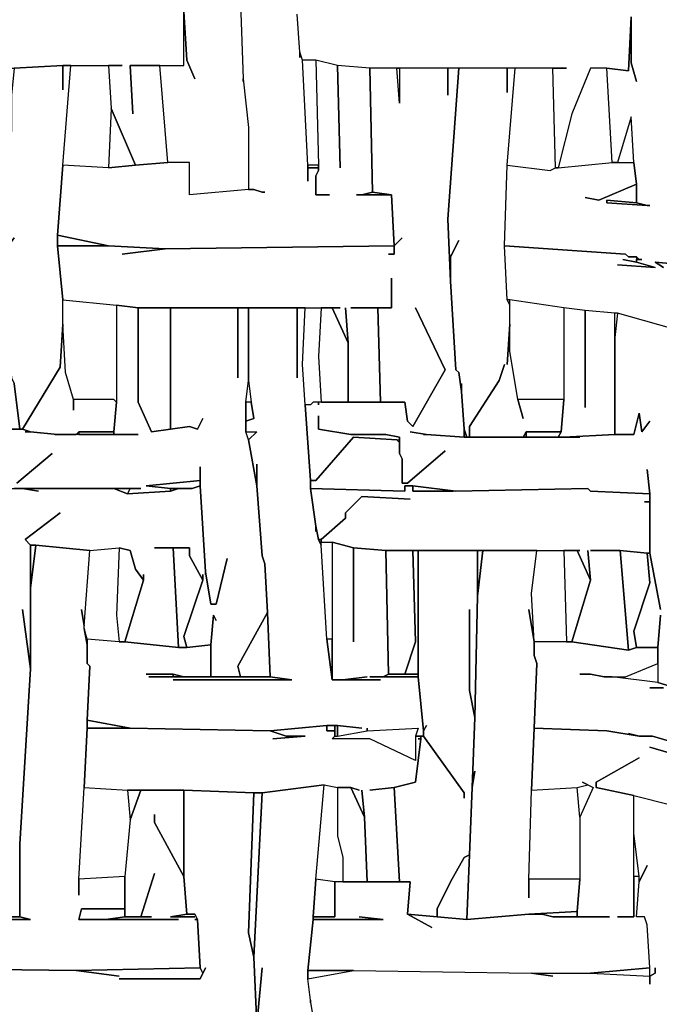
# Model space of a CAD drawing. Units: inches. Extents: x -27 to 28.2, y -27.7 to 22.4.
# Drawn here: x 17.8 to 22.5, y -5.3 to 1.9 of the extents above; entities that cross this region are included whole.
import ezdxf

# ---------------------------------------------------------------- set-up
doc = ezdxf.new("R2010")
doc.units = ezdxf.units.IN
doc.header["$MEASUREMENT"] = 0

msp = doc.modelspace()

# ---------------------------------------------------------------- linework, layer by layer
at = {"color": 7}
for points in [[(19.4408, 1.9913, 0), (19.4605, 1.4401, 0), (19.4999, 1.0858, 0), (19.4999, 0.633, 0), (19.5393, 0.633, 0), (19.5984, 0.6133, 0), (19.618, 0.6133, 0), (19.5984, 0.6133, 0), (19.5393, 0.633, 0), (19.4999, 0.633, 0), (19.0667, 0.5936, 0), (19.0667, 0.8299, 0), (18.9092, 0.8299, 0), (18.673, 0.8102, 0), (18.4761, 0.7905, 0), (18.1413, 0.8102, 0), (18.102, 0.2984, 0), (18.4761, 0.2196, 0), (18.8895, 0.1999, 0), (20.5631, 0.2196, 0), (20.5434, 0.5936, 0), (20.2875, 0.5936, 0), (20.3269, 0.5936, 0), (20.4056, 0.6133, 0), (20.3859, 1.5189, 0), (20.1497, 1.5385, 0), (20.1694, 0.7905, 0), (20.1497, 1.5385, 0), (19.9921, 1.5779, 0), (20.0118, 0.8102, 0), (20.0118, 0.7708, 0), (19.9921, 0.7314, 0), (19.9921, 0.5936, 0), (20.0906, 0.5936, 0), (19.9921, 0.5936, 0), (19.9921, 0.7314, 0), (20.0118, 0.7708, 0), (20.0118, 0.7905, 0), (19.9331, 0.7905, 0), (19.9331, 0.6921, 0), (19.9331, 0.8102, 0), (19.8937, 1.5779, 0), (19.874, 1.637, 0), (19.874, 1.5976, 0), (19.874, 1.637, 0), (19.8543, 1.9126, 0)], [(19.4408, 1.9913, 0), (19.4605, 1.4401, 0), (19.4605, 1.4204, 0), (19.4605, 1.4401, 0), (19.4999, 1.0858, 0), (19.4999, 0.633, 0), (19.0667, 0.5936, 0), (19.0667, 0.8299, 0), (18.9092, 0.8299, 0), (18.8502, 1.5385, 0), (19.0274, 1.5385, 0), (19.0274, 1.9322, 0), (19.0471, 1.5779, 0), (19.1061, 1.4401, 0), (19.0471, 1.5779, 0), (19.0274, 1.9322, 0)], [(16.6056, 1.9126, 0), (16.6253, 1.637, 0), (16.645, 1.5976, 0), (16.7434, 1.5779, 0), (16.9009, 1.5582, 0), (17.1372, 1.5385, 0), (17.3538, 1.5385, 0), (17.7082, 1.5189, 0), (17.7869, 1.5189, 0), (18.1413, 1.5385, 0), (18.5745, 1.5385, 0), (18.4761, 1.5385, 0), (18.4958, 1.2236, 0), (18.673, 0.8102, 0), (18.9092, 0.8299, 0), (18.8502, 1.5385, 0), (18.6336, 1.5385, 0), (18.6533, 1.1842, 0), (18.6336, 1.5385, 0), (19.0274, 1.5385, 0), (19.0274, 1.9126, 0)], [(22.6896, -0.4103, 0), (22.1974, -0.2725, 0), (22.1777, -0.2725, 0), (21.9611, -0.2528, 0), (21.8036, -0.2331, 0), (21.4098, -0.1741, 0), (21.3901, -0.1741, 0), (21.3704, 0.2196, 0), (22.2564, 0.1606, 0), (22.2761, 0.1409, 0), (22.3352, 0.1409, 0), (22.3352, 0.1015, 0), (22.2367, 0.1212, 0), (22.3352, 0.1015, 0), (22.473, 0.0621, 0), (22.1974, 0.0818, 0), (22.473, 0.0621, 0), (22.3352, 0.1015, 0), (22.3352, 0.1212, 0), (22.3746, 0.1212, 0), (22.3549, 0.1212, 0), (22.3352, 0.1409, 0), (22.2761, 0.1409, 0), (22.2564, 0.1606, 0), (21.3704, 0.2196, 0), (21.3901, 0.8102, 0), (21.7051, 0.7708, 0), (21.7445, 0.7905, 0), (21.7642, 0.7905, 0), (22.158, 0.8299, 0), (22.3155, 0.8299, 0), (22.3352, 0.6724, 0), (22.0595, 0.5543, 0), (21.9611, 0.574, 0), (22.0595, 0.5543, 0), (22.3352, 0.6724, 0), (22.3352, 0.5346, 0), (22.1186, 0.5543, 0), (22.1186, 0.5346, 0), (22.4139, 0.5149, 0), (22.4336, 0.5149, 0), (22.4139, 0.5149, 0), (22.3352, 0.5346, 0), (22.3352, 0.6724, 0), (22.3155, 0.8299, 0), (22.2958, 1.1645, 0), (22.1974, 0.8299, 0), (22.158, 0.8299, 0), (22.1186, 1.5189, 0), (22.2761, 1.4992, 0), (22.2958, 1.8929, 0), (22.2958, 1.5582, 0), (22.3352, 1.4204, 0), (22.2958, 1.5582, 0), (22.2958, 1.8929, 0), (22.2761, 1.4992, 0), (22.1186, 1.5189, 0), (22.0005, 1.5189, 0), (21.8626, 1.1842, 0), (21.7642, 0.7905, 0), (21.7445, 0.7905, 0), (21.7248, 1.5189, 0), (21.8233, 1.5189, 0), (20.3859, 1.5189, 0), (20.1497, 1.5385, 0), (19.9921, 1.5779, 0), (19.8937, 1.5779, 0), (19.874, 1.637, 0), (19.8543, 1.9126, 0)], [(22.6896, -0.4103, 0), (22.1974, -0.2725, 0), (22.1777, -0.4497, 0), (22.1777, -1.1584, 0), (22.3155, -1.1584, 0), (22.3549, -1.0009, 0), (22.3746, -1.1387, 0), (22.4336, -1.0599, 0), (22.3746, -1.1387, 0), (22.3549, -1.0009, 0), (22.3155, -1.1584, 0), (22.1777, -1.1584, 0), (21.8036, -1.178, 0), (21.9217, -1.178, 0), (21.0751, -1.178, 0), (20.7994, -1.1584, 0), (20.7797, -1.1584, 0), (20.7994, -1.1584, 0), (20.6813, -1.1387, 0), (20.7994, -1.1584, 0), (21.0751, -1.178, 0), (21.0751, -1.119, 0), (21.0554, -0.8434, 0), (21.0357, -0.7056, 0), (21.016, -0.6859, 0), (20.9766, -0.0363, 0), (20.9569, 0.4165, 0), (21.0357, 1.5189, 0), (20.9569, 1.5189, 0), (20.9569, 1.322, 0), (20.9569, 1.5189, 0), (20.6025, 1.5189, 0), (20.6025, 1.2629, 0), (20.5828, 1.5189, 0), (20.3859, 1.5189, 0), (20.4056, 0.6133, 0), (20.5434, 0.5936, 0), (20.5631, 0.2196, 0), (20.6222, 0.2787, 0), (20.5631, 0.2196, 0), (20.5631, 0.1606, 0), (20.5238, 0.1606, 0), (20.5631, 0.1606, 0), (20.5631, 0.2196, 0), (18.8895, 0.1999, 0), (18.5745, 0.1606, 0), (18.8895, 0.1999, 0), (18.4761, 0.2196, 0), (18.102, 0.2196, 0), (18.1413, -0.1741, 0), (18.5351, -0.2135, 0), (18.6926, -0.2331, 0), (20.1694, -0.2331, 0), (20.1103, -0.2331, 0), (20.2284, -0.4891, 0), (20.2087, -0.2331, 0), (20.2284, -0.4891, 0), (20.2284, -0.9221, 0), (20.4647, -0.9221, 0), (20.445, -0.2331, 0), (20.2481, -0.2331, 0), (20.5434, -0.2331, 0), (20.5434, -0.0166, 0), (20.5434, -0.2331, 0), (20.445, -0.2331, 0), (20.4647, -0.9221, 0), (20.6419, -0.9221, 0), (20.6616, -1.0599, 0), (20.701, -1.0993, 0), (20.9372, -0.6859, 0), (20.7207, -0.2331, 0), (20.9372, -0.6859, 0), (20.701, -1.0993, 0), (20.6616, -1.0599, 0), (20.6419, -0.9221, 0), (20.0118, -0.9221, 0), (20.0118, -0.9418, 0), (20.0118, -0.9221, 0), (19.9725, -0.9221, 0), (19.9528, -0.9418, 0), (19.9134, -0.9418, 0), (19.9528, -1.493, 0), (19.9921, -1.493, 0), (20.2678, -1.178, 0), (20.5828, -1.1977, 0), (20.6025, -1.1977, 0), (20.6025, -1.178, 0), (20.5041, -1.1584, 0), (20.2481, -1.1584, 0), (20.0118, -1.119, 0), (20.0118, -1.0206, 0), (20.0118, -1.119, 0), (20.2481, -1.1584, 0), (20.5041, -1.1584, 0), (20.6025, -1.178, 0), (20.6025, -1.2962, 0), (20.6222, -1.3355, 0), (20.6222, -1.5127, 0), (20.6616, -1.5127, 0), (20.9372, -1.2765, 0), (20.6616, -1.5127, 0), (20.6222, -1.5127, 0), (20.6222, -1.3355, 0), (20.6025, -1.2962, 0), (20.6025, -1.2174, 0), (20.5828, -1.1977, 0), (20.2678, -1.178, 0), (19.9921, -1.493, 0), (19.9528, -1.493, 0), (19.9528, -1.5521, 0), (20.6419, -1.5717, 0), (20.6419, -1.5324, 0), (20.701, -1.5324, 0), (21.016, -1.5717, 0), (21.9808, -1.5521, 0), (22.0005, -1.5717, 0), (22.4336, -1.5914, 0), (22.4139, -1.4143, 0), (22.4336, -1.5914, 0), (22.4336, -2.0245, 0), (22.5124, -2.4379, 0)], [(22.5321, 0.0621, 0), (22.473, 0.1015, 0), (22.6896, 0.0818, 0)], [(22.6896, 0.0818, 0), (22.473, 0.1015, 0), (22.5321, 0.0621, 0)], [(17.6097, -4.682, 0), (17.8263, -4.682, 0), (17.8263, -4.1505, 0), (17.9051, -2.871, 0), (17.846, -2.4379, 0), (17.9051, -2.871, 0), (17.9051, -1.9655, 0), (17.8657, -1.9261, 0), (18.1217, -1.7292, 0), (17.8657, -1.9261, 0), (17.9051, -1.9655, 0), (17.9445, -1.9655, 0), (18.3382, -2.0048, 0), (18.5548, -1.9851, 0), (18.6336, -2.0048, 0), (18.673, -2.1426, 0), (18.732, -2.2214, 0), (18.732, -2.182, 0), (18.732, -2.2214, 0), (18.5942, -2.6741, 0), (18.988, -2.7135, 0), (18.9486, -1.9851, 0), (18.8108, -1.9851, 0), (19.0667, -1.9851, 0), (19.0667, -2.0442, 0), (19.1652, -2.2214, 0), (19.1652, -2.182, 0), (19.1652, -2.2214, 0), (19.0274, -2.6348, 0), (19.0471, -2.7135, 0), (19.2243, -2.6938, 0), (19.244, -2.4773, 0), (19.2636, -2.5166, 0), (19.244, -2.4773, 0), (19.2243, -2.6938, 0), (19.2243, -2.93, 0), (19.4408, -2.93, 0), (19.4212, -2.8513, 0), (19.6377, -2.4576, 0), (19.618, -2.1033, 0), (19.5984, -2.0442, 0), (19.559, -1.5324, 0), (19.4999, -1.1977, 0), (19.4802, -1.1387, 0), (19.4802, -0.9221, 0), (19.4999, -0.7646, 0), (19.4999, -0.2331, 0), (19.4212, -0.2331, 0), (19.4212, -0.745, 0), (19.4212, -0.2331, 0), (18.9289, -0.2331, 0), (18.9289, -1.119, 0), (19.0667, -1.0993, 0), (19.1258, -1.119, 0), (19.1652, -1.0402, 0), (19.1258, -1.119, 0), (19.0667, -1.0993, 0), (18.7911, -1.1387, 0), (18.6926, -0.9221, 0), (18.6926, -0.2331, 0), (18.5351, -0.2135, 0), (18.5351, -0.9221, 0), (18.5154, -1.1387, 0), (18.5154, -1.1584, 0), (18.6926, -1.1584, 0), (18.0823, -1.1584, 0), (18.102, -1.1584, 0), (17.9051, -1.1387, 0), (17.8657, -1.1387, 0), (17.9051, -1.1387, 0), (17.846, -1.119, 0), (17.6885, -1.119, 0)], [(17.6885, -1.119, 0), (17.8263, -1.119, 0), (17.7869, -0.7843, 0)], [(17.8066, -1.5127, 0), (18.0626, -1.2962, 0), (17.8066, -1.5127, 0)], [(17.5113, -1.5521, 0), (18.7123, -1.5521, 0), (18.6336, -1.5521, 0), (18.6139, -1.5914, 0), (18.9289, -1.5717, 0), (18.9289, -1.5521, 0), (18.7517, -1.5324, 0), (19.1455, -1.493, 0), (19.1455, -1.3946, 0), (19.1455, -1.5324, 0), (19.1849, -2.1623, 0), (19.2243, -2.3985, 0), (19.2636, -2.3985, 0), (19.3424, -2.0639, 0), (19.2636, -2.3985, 0), (19.2243, -2.3985, 0), (19.1849, -2.1623, 0), (19.1849, -2.182, 0), (19.1849, -2.1623, 0), (19.1455, -1.5324, 0), (19.0864, -1.5521, 0), (18.988, -1.5521, 0), (18.9289, -1.5717, 0), (18.6139, -1.5914, 0), (18.5154, -1.5521, 0), (17.846, -1.5521, 0), (17.9641, -1.5717, 0), (17.846, -1.5521, 0), (17.7869, -1.5521, 0)], [(16.645, -5.0561, 0), (18.2398, -5.0757, 0), (19.1455, -5.0561, 0), (19.1258, -4.7017, 0), (19.1061, -4.7017, 0), (19.1258, -4.7017, 0), (19.1061, -4.6624, 0), (19.0471, -4.6624, 0), (18.9289, -4.682, 0), (19.1061, -4.682, 0), (18.9289, -4.682, 0), (19.0471, -4.6624, 0), (19.0274, -4.3868, 0), (18.8108, -3.993, 0), (18.8108, -3.934, 0), (18.8108, -3.993, 0), (19.0274, -4.3868, 0), (19.0274, -3.7568, 0), (18.7123, -3.7568, 0), (18.6336, -3.9734, 0), (18.5942, -4.3868, 0), (18.5942, -4.682, 0), (18.7123, -4.682, 0), (18.8108, -4.3671, 0), (18.7123, -4.682, 0), (18.7911, -4.682, 0), (18.5942, -4.682, 0), (18.4564, -4.7017, 0), (18.988, -4.7017, 0), (18.2595, -4.7017, 0), (18.2792, -4.623, 0), (18.5942, -4.623, 0), (18.5942, -4.3868, 0), (18.2595, -4.4064, 0), (18.2595, -4.5246, 0), (18.2595, -4.4064, 0), (18.2989, -3.7371, 0), (18.3186, -3.3041, 0), (18.3186, -3.245, 0), (18.3382, -2.8513, 0), (18.3186, -2.8316, 0), (18.3186, -2.6938, 0), (18.2989, -2.5757, 0), (18.2989, -2.556, 0), (18.2792, -2.4379, 0), (18.2989, -2.556, 0), (18.3382, -2.0048, 0), (17.9445, -1.9655, 0), (17.9051, -2.2804, 0), (17.9051, -2.871, 0), (17.8263, -4.1505, 0), (17.8263, -4.682, 0), (17.9051, -4.7017, 0), (17.0584, -4.7017, 0), (17.9051, -4.7017, 0), (17.8263, -4.682, 0), (17.2159, -4.682, 0)], [(22.5124, -2.4379, 0), (22.4336, -2.0245, 0), (22.4139, -2.0245, 0), (22.4336, -2.241, 0), (22.3155, -2.5954, 0), (22.3352, -2.7135, 0), (22.4927, -2.7135, 0), (22.5124, -2.4773, 0)], [(22.5124, -2.4773, 0), (22.4927, -2.7135, 0), (22.4927, -2.9694, 0), (22.7487, -3.0481, 0)], [(22.7487, -3.0481, 0), (22.4927, -2.9694, 0), (22.158, -2.93, 0), (22.0989, -2.93, 0), (22.0005, -2.9104, 0), (21.9217, -2.9104, 0), (22.0005, -2.9104, 0), (22.0989, -2.93, 0), (22.2564, -2.93, 0), (22.4927, -2.8316, 0), (22.4927, -2.7135, 0), (22.3352, -2.7135, 0), (22.2761, -2.7332, 0), (21.8626, -2.6741, 0), (21.587, -2.6741, 0), (21.587, -2.7726, 0), (21.6067, -2.8316, 0), (21.587, -3.3041, 0), (22.1186, -3.3237, 0), (22.3549, -3.3631, 0), (22.2761, -3.3434, 0), (22.3549, -3.3631, 0), (22.4533, -3.3631, 0), (22.9259, -3.5009, 0)], [(22.5321, -3.0088, 0), (22.4336, -3.0088, 0), (22.5321, -3.0088, 0)], [(22.9259, -3.5009, 0), (22.4533, -3.3631, 0), (22.3549, -3.3631, 0), (22.1186, -3.3237, 0), (21.587, -3.3041, 0), (21.5673, -3.7568, 0), (21.902, -3.7371, 0), (21.9808, -3.7175, 0), (21.9414, -3.6978, 0), (22.0201, -3.7371, 0), (21.9217, -3.9537, 0), (21.9217, -4.4064, 0), (21.902, -4.6427, 0), (21.902, -4.682, 0), (22.1383, -4.682, 0), (21.7248, -4.682, 0), (21.6461, -4.6624, 0), (21.5476, -4.6624, 0), (21.0947, -4.7017, 0), (20.6616, -4.6624, 0), (20.8388, -4.7608, 0), (20.6616, -4.6624, 0), (20.6813, -4.4261, 0), (20.13, -4.4261, 0), (20.13, -4.682, 0), (19.9725, -4.682, 0), (19.9725, -4.7017, 0), (20.4844, -4.7017, 0), (20.3072, -4.682, 0), (20.4844, -4.7017, 0), (19.9725, -4.7017, 0), (19.9331, -5.0757, 0), (20.2678, -5.0757, 0), (21.5673, -5.0954, 0), (22.0005, -5.0954, 0), (22.4336, -5.0561, 0), (22.4139, -4.7411, 0), (22.3942, -4.682, 0), (22.3352, -4.682, 0), (22.3549, -4.4261, 0), (22.3549, -4.3868, 0), (22.3155, -4.3868, 0), (22.3155, -4.682, 0), (22.1974, -4.682, 0), (22.3155, -4.682, 0), (22.3155, -3.7962, 0), (22.0398, -3.7371, 0), (22.0398, -3.6978, 0), (22.3549, -3.5206, 0), (22.0398, -3.6978, 0), (22.0398, -3.7371, 0), (22.3155, -3.7962, 0), (22.8668, -3.934, 0)], [(23.2409, -3.6781, 0), (22.4336, -3.4419, 0), (23.2409, -3.6781, 0)], [(19.9725, -5.4104, 0), (19.9528, -5.2923, 0), (19.9528, -5.312, 0), (19.9528, -5.2923, 0), (19.9331, -5.1348, 0), (19.9331, -5.0757, 0), (19.9725, -4.7017, 0), (19.9725, -4.682, 0), (19.9921, -4.4064, 0), (20.0512, -3.7175, 0), (19.5984, -3.7765, 0), (19.5393, -4.9773, 0), (19.559, -5.4695, 0), (19.5984, -5.0561, 0), (19.559, -5.4695, 0)], [(19.559, -5.4695, 0), (19.5393, -4.9773, 0), (19.4999, -4.8001, 0), (19.5393, -3.7765, 0), (19.0274, -3.7568, 0), (19.0274, -4.3868, 0), (19.0471, -4.6624, 0), (19.1061, -4.6624, 0), (19.1258, -4.7017, 0), (19.1455, -5.0561, 0), (19.1652, -5.0954, 0), (19.1849, -5.0561, 0), (19.1455, -5.1348, 0), (18.5548, -5.1348, 0), (19.1455, -5.1348, 0), (19.1652, -5.0954, 0), (19.1455, -5.0561, 0), (18.2398, -5.0757, 0), (18.5548, -5.1151, 0), (18.2398, -5.0757, 0), (16.645, -5.0561, 0)], [(19.9725, -5.4104, 0), (19.9528, -5.2923, 0), (19.9331, -5.1348, 0), (20.2678, -5.0757, 0), (21.5673, -5.0954, 0), (21.7248, -5.1151, 0), (21.5673, -5.0954, 0), (22.0005, -5.0954, 0), (22.4336, -5.1151, 0), (22.4336, -5.1742, 0), (22.4336, -5.1151, 0), (22.473, -5.0954, 0), (22.473, -5.0561, 0), (22.473, -5.0954, 0), (22.4336, -5.1151, 0), (22.4336, -5.0561, 0), (22.4139, -4.7411, 0), (22.3942, -4.682, 0), (22.3352, -4.682, 0), (22.3549, -4.4261, 0), (22.4139, -4.308, 0), (22.3549, -4.4261, 0), (22.3549, -4.3868, 0), (22.3155, -4.0718, 0), (22.3155, -3.7962, 0), (22.8668, -3.934, 0)]]:
    msp.add_polyline3d(points, dxfattribs=at)
for points in [[(18.1413, 1.3614, 0), (18.1413, 1.5385, 0), (17.7869, 1.5189, 0), (17.7673, 1.322, 0), (17.7673, 1.0661, 0), (17.7082, 0.574, 0), (17.7082, -0.1347, 0), (17.7279, 0.1999, 0), (17.7869, 0.2787, 0), (17.7279, 0.1999, 0), (17.7082, -0.1347, 0), (17.7673, -0.745, 0), (17.7869, -0.7843, 0), (17.8263, -1.119, 0), (17.846, -1.119, 0), (18.1217, -0.6662, 0), (18.1413, -0.3513, 0), (18.1413, -0.1741, 0), (18.102, 0.2196, 0), (18.102, 0.2984, 0), (18.1413, 0.8102, 0), (18.2004, 1.5385, 0), (18.1413, 1.5385, 0)], [(20.6025, 1.5189, 0), (20.6025, 1.2629, 0), (20.5828, 1.5189, 0)], [(21.5082, -1.0402, 0), (21.4688, -0.9024, 0), (21.4098, -0.5481, 0), (21.4098, -0.3513, 0), (21.3901, -0.6465, 0), (21.4098, -0.3513, 0), (21.4098, -0.2135, 0), (21.3901, -0.1741, 0), (21.3704, 0.2196, 0), (21.3901, 0.8102, 0), (21.4492, 1.5189, 0), (21.3901, 1.5189, 0), (21.3901, 1.3417, 0), (21.3901, 1.5189, 0), (21.0357, 1.5189, 0), (20.9569, 0.4165, 0), (20.9766, -0.0363, 0), (20.9766, 0.1409, 0), (21.0357, 0.259, 0), (20.9766, 0.1409, 0), (20.9766, -0.0363, 0), (21.016, -0.6859, 0), (21.0357, -0.7056, 0), (21.0554, -0.8434, 0), (21.0554, -0.7843, 0), (21.0554, -0.8434, 0), (21.0751, -1.119, 0), (21.0947, -1.178, 0), (21.1144, -1.178, 0), (21.1144, -1.0993, 0), (21.331, -0.7646, 0), (21.3704, -0.6465, 0), (21.331, -0.7646, 0), (21.1144, -1.0993, 0), (21.1144, -1.178, 0), (21.5082, -1.178, 0), (21.5279, -1.1387, 0), (21.7839, -1.1387, 0), (21.8036, -0.9024, 0), (21.4688, -0.9024, 0)], [(21.7642, 0.7905, 0), (22.158, 0.8299, 0), (22.1186, 1.5189, 0), (22.0005, 1.5189, 0), (21.8626, 1.1842, 0)], [(18.4958, 1.2236, 0), (18.4761, 0.7905, 0), (18.673, 0.8102, 0)], [(22.1974, 0.8299, 0), (22.3155, 0.8299, 0), (22.2958, 1.1645, 0)], [(19.9331, 0.8102, 0), (19.9331, 0.7905, 0), (20.0118, 0.7905, 0), (20.0118, 0.8102, 0)], [(20.3269, 0.5936, 0), (20.5434, 0.5936, 0), (20.4056, 0.6133, 0)], [(22.3352, 0.5346, 0), (22.4139, 0.5149, 0), (22.1186, 0.5346, 0), (22.1186, 0.5543, 0)], [(18.102, 0.2984, 0), (18.102, 0.2196, 0), (18.4761, 0.2196, 0)], [(21.3901, -0.1741, 0), (21.4098, -0.2135, 0), (21.4098, -0.1741, 0)], [(20.3859, -2.93, 0), (20.4844, -2.93, 0), (20.5238, -2.9104, 0), (20.5041, -2.0048, 0), (20.2678, -1.9851, 0), (20.2678, -2.6741, 0), (20.2678, -1.9851, 0), (20.1103, -1.9458, 0), (20.1103, -2.9497, 0), (20.189, -2.9497, 0), (20.3662, -2.93, 0), (20.189, -2.9497, 0), (20.4647, -2.9497, 0), (20.1103, -2.9497, 0), (20.0709, -2.6544, 0), (20.0315, -1.9655, 0), (20.0118, -1.9261, 0), (19.9921, -1.8277, 0), (19.9921, -1.867, 0), (19.9921, -1.8277, 0), (19.9528, -1.5521, 0), (19.9528, -1.493, 0), (19.9134, -0.9418, 0), (19.8937, -0.6465, 0), (19.9134, -0.2331, 0), (19.8543, -0.2331, 0), (19.8543, -0.745, 0), (19.8543, -0.2331, 0), (19.4999, -0.2331, 0), (19.4999, -0.7646, 0), (19.5196, -0.9221, 0), (19.5393, -1.0402, 0), (19.4802, -1.0599, 0), (19.4802, -1.1387, 0), (19.559, -1.1387, 0), (19.4999, -1.1977, 0), (19.559, -1.5324, 0), (19.559, -1.3749, 0), (19.559, -1.5324, 0), (19.5984, -2.0442, 0), (19.618, -2.1033, 0), (19.6377, -2.4576, 0), (19.6574, -2.93, 0), (19.8149, -2.9497, 0), (18.9486, -2.9497, 0), (19.8149, -2.9497, 0), (19.6574, -2.93, 0), (18.7714, -2.93, 0), (18.9486, -2.93, 0), (18.9486, -2.9104, 0), (18.7517, -2.9104, 0), (18.9486, -2.9104, 0), (19.0274, -2.93, 0), (19.2243, -2.93, 0), (19.2243, -2.6938, 0), (19.0471, -2.7135, 0), (18.988, -2.7135, 0), (18.5942, -2.6741, 0), (18.5548, -2.6741, 0), (18.3186, -2.6544, 0), (18.3186, -2.8316, 0), (18.3382, -2.8513, 0), (18.3186, -3.245, 0), (18.6336, -3.3041, 0), (19.6574, -3.3237, 0), (20.0709, -3.2844, 0), (20.1497, -3.2844, 0), (20.3269, -3.3041, 0), (20.1497, -3.2844, 0), (20.1497, -3.3631, 0), (20.3662, -3.3237, 0), (20.3662, -3.3041, 0), (20.3662, -3.3237, 0), (20.7403, -3.3041, 0), (20.7207, -3.3631, 0), (20.7797, -3.3631, 0), (20.7797, -3.3237, 0), (20.7403, -2.93, 0)], [(18.6926, -0.2331, 0), (18.6926, -0.9221, 0), (18.7911, -1.1387, 0), (18.9289, -1.119, 0), (18.9289, -0.2331, 0)], [(20.0315, -0.2331, 0), (20.0118, -0.5875, 0), (20.0315, -0.9221, 0), (20.2284, -0.9221, 0), (20.2284, -0.4891, 0), (20.1103, -0.2331, 0)], [(21.9611, -0.9615, 0), (21.9611, -0.2528, 0), (21.8036, -0.2331, 0), (21.8036, -0.9024, 0), (21.7839, -1.1387, 0), (21.7642, -1.178, 0), (21.8036, -1.178, 0), (22.1777, -1.1584, 0), (22.1777, -0.2725, 0), (21.9611, -0.2528, 0)], [(18.2201, -0.9812, 0), (18.2201, -0.9024, 0), (18.161, -0.7056, 0), (18.1413, -0.3513, 0), (18.1217, -0.6662, 0), (17.846, -1.119, 0), (17.9051, -1.1387, 0), (18.102, -1.1584, 0), (18.2398, -1.1584, 0), (18.2595, -1.1387, 0), (18.5154, -1.1387, 0), (18.5351, -0.9221, 0), (18.5154, -0.9024, 0), (18.2201, -0.9024, 0)], [(19.4802, -0.9221, 0), (19.4802, -1.0599, 0), (19.5393, -1.0402, 0), (19.5196, -0.9221, 0)], [(18.2595, -1.1387, 0), (18.2595, -1.1584, 0), (18.5154, -1.1584, 0), (18.5154, -1.1387, 0)], [(19.4999, -1.1977, 0), (19.4802, -1.1387, 0), (19.559, -1.1387, 0)], [(21.0751, -1.119, 0), (21.0751, -1.178, 0), (21.0947, -1.178, 0)], [(21.5082, -1.178, 0), (21.5279, -1.178, 0), (21.5279, -1.1387, 0)], [(21.5279, -1.1387, 0), (21.5279, -1.178, 0), (21.7642, -1.178, 0), (21.7839, -1.1387, 0)], [(18.9289, -1.5521, 0), (19.0864, -1.5521, 0), (19.1455, -1.5324, 0), (19.1455, -1.493, 0), (18.7517, -1.5324, 0)], [(18.5154, -1.5521, 0), (18.6139, -1.5914, 0), (18.6336, -1.5521, 0)], [(18.9289, -1.5521, 0), (18.9289, -1.5717, 0), (18.988, -1.5521, 0)], [(22.0005, -2.0048, 0), (22.217, -2.0048, 0), (22.4139, -2.0245, 0), (22.4336, -2.0245, 0), (22.4336, -1.6505, 0), (22.3942, -1.6505, 0), (22.4336, -1.6505, 0), (22.4336, -1.5914, 0), (22.0005, -1.5717, 0), (21.9808, -1.5521, 0), (21.016, -1.5717, 0), (20.701, -1.5324, 0), (20.701, -1.5717, 0), (20.9963, -1.5717, 0), (20.701, -1.5717, 0), (20.701, -1.5324, 0), (20.6419, -1.5324, 0), (20.6419, -1.5717, 0), (19.9528, -1.5521, 0), (19.9921, -1.8277, 0), (20.0118, -1.9261, 0), (20.0315, -1.9261, 0), (20.2087, -1.7686, 0), (20.2087, -1.7292, 0), (20.3269, -1.6111, 0), (20.6813, -1.6308, 0), (20.3269, -1.6111, 0), (20.2087, -1.7292, 0), (20.2087, -1.7686, 0), (20.0315, -1.9261, 0), (20.0315, -1.9458, 0), (20.1103, -1.9458, 0), (20.2678, -1.9851, 0), (20.5041, -2.0048, 0), (21.9217, -2.0048, 0), (21.902, -2.0048, 0), (22.0005, -2.2214, 0), (21.9808, -2.0048, 0), (22.0005, -2.2214, 0), (21.8626, -2.6741, 0), (22.2761, -2.7332, 0), (22.217, -2.0048, 0)], [(20.0118, -1.9261, 0), (20.0315, -1.9655, 0), (20.0315, -1.9261, 0)], [(17.9051, -1.9655, 0), (17.9051, -2.2804, 0), (17.9445, -1.9655, 0)], [(18.5548, -1.9851, 0), (18.5351, -2.4773, 0), (18.5548, -2.6741, 0), (18.5942, -2.6741, 0), (18.732, -2.2214, 0), (18.673, -2.1426, 0), (18.6336, -2.0048, 0)], [(18.9486, -1.9851, 0), (18.988, -2.7135, 0), (19.0471, -2.7135, 0), (19.0274, -2.6348, 0), (19.1652, -2.2214, 0), (19.0667, -2.0442, 0), (19.0667, -1.9851, 0)], [(20.5041, -2.0048, 0), (20.5238, -2.9104, 0), (20.6419, -2.9104, 0), (20.7207, -2.6741, 0), (20.701, -2.0048, 0)], [(21.1144, -2.4379, 0), (21.1144, -3.0285, 0), (21.1538, -3.2253, 0), (21.1735, -2.3395, 0), (21.1735, -2.0048, 0), (20.7403, -2.0048, 0), (20.7403, -2.93, 0), (20.7797, -3.3237, 0), (20.7994, -3.2844, 0), (20.7797, -3.3237, 0), (20.7797, -3.3631, 0), (21.0751, -3.7765, 0), (21.0751, -3.8159, 0), (21.0751, -3.7765, 0), (20.7797, -3.3631, 0), (20.76, -3.3631, 0), (20.76, -3.3828, 0), (20.7207, -3.6978, 0), (20.5631, -3.7371, 0), (20.6025, -4.4261, 0), (20.6813, -4.4261, 0), (20.6616, -4.6624, 0), (20.8782, -4.682, 0), (20.8782, -4.623, 0), (20.9766, -4.4261, 0), (21.0751, -4.249, 0), (21.1144, -4.2293, 0), (21.1341, -3.7371, 0), (21.1538, -3.2253, 0), (21.1144, -3.0285, 0)], [(20.701, -2.0048, 0), (20.7207, -2.6741, 0), (20.6419, -2.9104, 0), (20.7403, -2.9104, 0), (20.7403, -2.0048, 0)], [(21.5476, -4.5442, 0), (21.5476, -4.4064, 0), (21.5673, -3.7568, 0), (21.587, -3.3041, 0), (21.6067, -2.8316, 0), (21.587, -2.7726, 0), (21.587, -2.6741, 0), (21.5476, -2.4379, 0), (21.587, -2.6741, 0), (21.5673, -2.3198, 0), (21.6067, -2.0048, 0), (21.2129, -2.0048, 0), (21.1735, -2.3395, 0), (21.1538, -3.2253, 0), (21.1341, -3.7371, 0), (21.1538, -3.619, 0), (21.1341, -3.7371, 0), (21.1144, -4.2293, 0), (21.0947, -4.7017, 0), (21.5476, -4.6624, 0), (21.902, -4.6427, 0), (21.9217, -4.4064, 0), (21.5476, -4.4064, 0)], [(21.1735, -2.0048, 0), (21.1735, -2.3395, 0), (21.2129, -2.0048, 0)], [(21.8036, -2.0048, 0), (21.8233, -2.6741, 0), (21.8626, -2.6741, 0), (22.0005, -2.2214, 0), (21.902, -2.0048, 0)], [(22.217, -2.0048, 0), (22.2761, -2.7332, 0), (22.3352, -2.7135, 0), (22.3155, -2.5954, 0), (22.4336, -2.241, 0), (22.4139, -2.0245, 0)], [(19.4408, -2.93, 0), (19.6574, -2.93, 0), (19.6377, -2.4576, 0), (19.4212, -2.8513, 0)], [(18.2989, -2.5757, 0), (18.3186, -2.6938, 0), (18.3186, -2.6544, 0)], [(20.0709, -2.6544, 0), (20.1103, -2.9497, 0), (20.1103, -2.6544, 0)], [(22.4927, -2.8316, 0), (22.4927, -2.9694, 0), (22.158, -2.93, 0), (22.2564, -2.93, 0)], [(18.9486, -2.9104, 0), (18.9486, -2.93, 0), (19.0274, -2.93, 0)], [(20.4844, -2.93, 0), (20.7403, -2.93, 0), (20.7403, -2.9104, 0), (20.5238, -2.9104, 0)], [(20.3859, -3.7568, 0), (20.5631, -3.7371, 0), (20.7207, -3.6978, 0), (20.76, -3.3828, 0), (20.7403, -3.3828, 0), (20.76, -3.3828, 0), (20.76, -3.3631, 0), (20.7207, -3.3631, 0), (20.7207, -3.5403, 0), (20.3859, -3.3828, 0), (20.1103, -3.3828, 0), (20.13, -3.3631, 0), (20.13, -3.3237, 0), (20.0709, -3.3237, 0), (20.0709, -3.2844, 0), (19.6574, -3.3237, 0), (19.7756, -3.3631, 0), (19.9134, -3.3631, 0), (19.6771, -3.3828, 0), (19.9134, -3.3631, 0), (19.7756, -3.3631, 0), (19.6574, -3.3237, 0), (18.6336, -3.3041, 0), (18.3186, -3.3041, 0), (18.2989, -3.7371, 0), (18.6139, -3.7568, 0), (19.0274, -3.7568, 0), (19.5393, -3.7765, 0), (19.5984, -3.7765, 0), (20.0512, -3.7175, 0), (20.1497, -3.7371, 0), (20.2481, -3.7371, 0), (20.3072, -3.7568, 0), (20.2481, -3.7371, 0), (20.3466, -3.9537, 0), (20.3269, -3.7568, 0), (20.3466, -3.9537, 0), (20.3662, -4.4261, 0), (20.6025, -4.4261, 0), (20.5631, -3.7371, 0)], [(18.3186, -3.245, 0), (18.3186, -3.3041, 0), (18.6336, -3.3041, 0)], [(20.0709, -3.2844, 0), (20.0709, -3.3237, 0), (20.13, -3.3237, 0), (20.13, -3.2844, 0)], [(20.7207, -3.3631, 0), (20.7207, -3.5403, 0), (20.3859, -3.3828, 0), (20.1103, -3.3828, 0), (20.13, -3.3631, 0), (20.1497, -3.3631, 0), (20.3662, -3.3237, 0), (20.7403, -3.3041, 0)], [(20.13, -3.2844, 0), (20.13, -3.3631, 0), (20.1497, -3.3631, 0), (20.1497, -3.2844, 0)], [(20.1497, -3.7371, 0), (20.1497, -4.0915, 0), (20.189, -4.249, 0), (20.189, -4.4261, 0), (20.3662, -4.4261, 0), (20.3466, -3.9537, 0), (20.2481, -3.7371, 0)], [(21.9808, -3.7175, 0), (22.0201, -3.7371, 0), (21.9217, -3.9537, 0), (21.902, -3.7371, 0)], [(18.6139, -3.7568, 0), (18.6336, -3.9734, 0), (18.7123, -3.7568, 0)], [(19.5393, -3.7765, 0), (19.4999, -4.8001, 0), (19.5393, -4.9773, 0), (19.5984, -3.7765, 0)], [(20.8782, -4.682, 0), (21.0947, -4.7017, 0), (21.1144, -4.2293, 0), (21.0751, -4.249, 0), (20.9766, -4.4261, 0), (20.8782, -4.623, 0)], [(19.9921, -4.4064, 0), (19.9725, -4.682, 0), (20.13, -4.682, 0), (20.13, -4.4261, 0)], [(18.4564, -4.7017, 0), (18.5942, -4.682, 0), (18.5942, -4.623, 0), (18.2792, -4.623, 0), (18.2595, -4.7017, 0)], [(21.5476, -4.6624, 0), (21.6461, -4.6624, 0), (21.7248, -4.682, 0), (21.902, -4.682, 0), (21.902, -4.6427, 0)], [(19.9331, -5.0757, 0), (19.9331, -5.1348, 0), (20.2678, -5.0757, 0)], [(22.0005, -5.0954, 0), (22.4336, -5.1151, 0), (22.4336, -5.0561, 0)]]:
    msp.add_polyline3d(points, close=True, dxfattribs=at)

doc.saveas('drawing.dxf')
